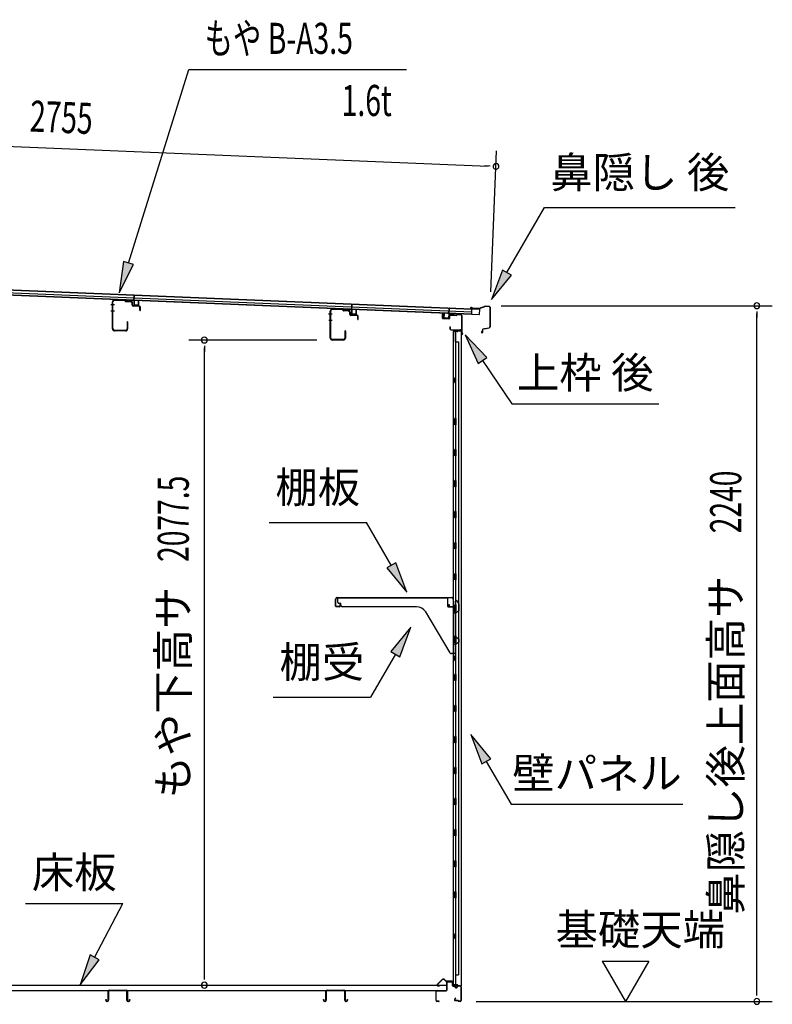
# Model space of a CAD drawing. Extents: x 542 to 20478, y 217 to 14052.
# Drawn here: x 13108 to 15530, y 4296 to 7467 of the extents above; entities that cross this region are included whole.
import ezdxf
from ezdxf.enums import TextEntityAlignment as Align

# ---------------------------------------------------------------- set-up
doc = ezdxf.new("R2010")
doc.units = 0
doc.header["$LTSCALE"] = 50
doc.header["$MEASUREMENT"] = 0
for name, color, linetype in [('HIKIDASHI', 6, 'CONTINUOUS'), ('SUNPOU', 4, 'CONTINUOUS'), ('もや', 2, 'CONTINUOUS'), ('上枠後', 3, 'CONTINUOUS'), ('下枠後', 2, 'CONTINUOUS'), ('壁', 2, 'CONTINUOUS'), ('屋根35', 3, 'CONTINUOUS'), ('屋根桟', 5, 'CONTINUOUS'), ('床押さえ', 1, 'CONTINUOUS'), ('床板', 7, 'CONTINUOUS'), ('床補強', 3, 'CONTINUOUS'), ('棚受', 3, 'CONTINUOUS'), ('棚板', 6, 'CONTINUOUS'), ('鼻隠し後', 3, 'CONTINUOUS')]:
    doc.layers.add(name, color=color, linetype=linetype)
doc.styles.add('00', font='ROMANS', dxfattribs={"width": 0.666667, "bigfont": 'BIGFONT'})
doc.styles.add('01', font='ROMANS', dxfattribs={"height": 3, "bigfont": 'BIGFONT'})

msp = doc.modelspace()

# ---------------------------------------------------------------- linework, layer by layer
at = {"layer": 'HIKIDASHI'}
for p, q in [((13458.2, 6683.3), (13653, 7306.9)), ((13653, 7306.9), (14352.8, 7306.9)), ((14676.2, 6652.5), (14797.4, 6862.4)), ((14797.4, 6862.4), (15410.7, 6862.4)), ((13442.3, 6688.2), (13428.4, 6587.8)), ((13428.4, 6587.8), (13474.2, 6678.3)), ((13474.2, 6678.3), (13442.3, 6688.2)), ((14661.8, 6660.8), (14626.2, 6565.9)), ((14690.7, 6644.2), (14661.8, 6660.8)), ((14626.2, 6565.9), (14690.7, 6644.2)), ((14611.6, 6378.9), (14541.9, 6452.5)), ((14541.9, 6452.5), (14584, 6360.2)), ((14584, 6360.2), (14611.6, 6378.9)), ((14597.8, 6369.6), (14691.7, 6230.4)), ((14691.7, 6230.4), (15165, 6230.4)), ((13910.8, 5848.4), (14224.1, 5848.4)), ((14304, 5710), (14224.1, 5848.4)), ((14318.4, 5718.3), (14289.6, 5701.7)), ((14354, 5623.4), (14318.4, 5718.3)), ((14289.6, 5701.7), (14354, 5623.4)), ((14367.2, 5510.7), (14302.8, 5432.4)), ((14331.7, 5415.8), (14367.2, 5510.7)), ((14317.2, 5424.1), (14237.3, 5285.7)), ((14302.8, 5432.4), (14331.7, 5415.8)), ((13924, 5285.7), (14237.3, 5285.7)), ((14624.2, 5087.1), (14559.8, 5165.4)), ((14559.8, 5165.4), (14595.4, 5070.4)), ((14595.4, 5070.4), (14624.2, 5087.1)), ((14609.8, 5078.8), (14689.7, 4940.4)), ((14689.7, 4940.4), (15243, 4940.4)), ((13126.9, 4621.5), (13440.2, 4621.5)), ((13349.2, 4447.6), (13440.2, 4621.5)), ((13334.5, 4455.3), (13302.9, 4359)), ((13302.9, 4359), (13364, 4439.9)), ((13364, 4439.9), (13334.5, 4455.3))]:
    msp.add_line(p, q, dxfattribs=at)
for points in [[(13442.3, 6688.2), (13474.2, 6678.3), (13428.4, 6587.8)], [(14661.8, 6660.8), (14690.7, 6644.2), (14626.2, 6565.9)], [(14611.6, 6378.9), (14584, 6360.2), (14541.9, 6452.5)], [(14289.6, 5701.7), (14318.4, 5718.3), (14354, 5623.4)], [(14331.7, 5415.8), (14302.8, 5432.4), (14367.2, 5510.7)], [(14624.2, 5087.1), (14595.4, 5070.4), (14559.8, 5165.4)], [(13334.5, 4455.3), (13364, 4439.9), (13302.9, 4359)]]:
    msp.add_solid(points, dxfattribs=at)
at = {"layer": 'SUNPOU'}
for p, q in [((11911.8, 7107.8), (14616.2, 6995.7)), ((14624.4, 6591), (14643.2, 7044.6)), ((14622.4, 6995.4), (14603.7, 6996.2)), ((14657.4, 6546), (15530.5, 6546)), ((15480.5, 6527.3), (15480.5, 6508.5)), ((15480.5, 4330.8), (15480.5, 6521)), ((14064.1, 6435.3), (13652.4, 6435.3)), ((13702.4, 6416.6), (13702.4, 6397.8)), ((13702.4, 4383), (13702.4, 6410.3)), ((14983.2, 4435.7), (15133.2, 4435.7)), ((14983.2, 4435.7), (15058.2, 4305.8)), ((15133.2, 4435.7), (15058.2, 4305.8)), ((13702.4, 4376.8), (13702.4, 4395.5)), ((15480.5, 4324.6), (15480.5, 4343.3)), ((14577.5, 4305.8), (15530.5, 4305.8))]:
    msp.add_line(p, q, dxfattribs=at)
for centre, radius, start, end in [((14641.1, 6994.6), 9.37, 357.6256, 177.6256), ((14641.1, 6994.6), 9.37, 177.6256, 357.6256), ((15480.5, 6546), 9.38, 90, 270), ((15480.5, 6546), 9.38, 270, 90), ((13702.4, 6435.3), 9.38, 90, 270), ((13702.4, 6435.3), 9.38, 270, 90), ((13702.4, 4358), 9.38, 90, 270), ((13702.4, 4358), 9.38, 270, 90), ((15480.5, 4305.8), 9.38, 90, 270), ((15480.5, 4305.8), 9.38, 270, 90)]:
    msp.add_arc(centre, radius, start, end, dxfattribs=at)
at = {"layer": 'もや'}
for p, q in [((13446, 6563.6), (13413.3, 6564.8)), ((13445.9, 6562), (13413.3, 6563.2)), ((13406.5, 6471.4), (13406.5, 6558.2)), ((13408.1, 6471.4), (13408.1, 6558.2)), ((13448.6, 6559.7), (13446.6, 6561.7)), ((13449.7, 6560.8), (13447.7, 6562.8)), ((13465.1, 6558.4), (13450.3, 6559)), ((13465.1, 6560), (13450.4, 6560.6)), ((13469.9, 6547.7), (13469.9, 6553.4)), ((13471.5, 6547.7), (13471.5, 6553.4)), ((13493, 6545), (13473.4, 6545.7)), ((13493, 6543.4), (13473.4, 6544.1)), ((13494.9, 6531.6), (13494.9, 6541.4)), ((13496.5, 6531.6), (13496.5, 6541.4)), ((14147, 6534.1), (14114.3, 6535.3)), ((14146.9, 6532.5), (14114.3, 6533.7)), ((14149.6, 6530.2), (14147.6, 6532.2)), ((14150.7, 6531.3), (14148.7, 6533.3)), ((14107.5, 6441.9), (14107.5, 6528.7)), ((14109.1, 6441.9), (14109.1, 6528.7)), ((14166.1, 6528.9), (14151.3, 6529.5)), ((14166.1, 6530.5), (14151.4, 6531.1)), ((14170.9, 6518.2), (14170.9, 6523.9)), ((14172.5, 6518.2), (14172.5, 6523.9)), ((14194, 6515.5), (14174.4, 6516.2)), ((14194, 6513.9), (14174.4, 6514.6)), ((14195.9, 6502.1), (14195.9, 6511.9)), ((14197.5, 6502.1), (14197.5, 6511.9)), ((13453.9, 6494), (13453.9, 6471.4)), ((13455.5, 6494), (13455.5, 6471.4)), ((13448.9, 6466.4), (13413.1, 6466.4)), ((13448.9, 6464.8), (13413.1, 6464.8)), ((14149.9, 6436.9), (14114.1, 6436.9)), ((14154.9, 6464.5), (14154.9, 6441.9)), ((14156.5, 6464.5), (14156.5, 6441.9)), ((14149.9, 6435.3), (14114.1, 6435.3))]:
    msp.add_line(p, q, dxfattribs=at)
at = {"layer": 'もや', "color": 6}
for p, q in [((13412.8, 6548.3), (13401.5, 6548.3)), ((13412.9, 6528.3), (13401.6, 6528.3)), ((14113.8, 6518.8), (14102.5, 6518.8)), ((14113.9, 6498.8), (14102.6, 6498.8))]:
    msp.add_line(p, q, dxfattribs=at)
at = {"layer": 'もや'}
for centre, radius, start, end in [((13413.1, 6558.2), 6.6, 87.9, 180), ((13413.1, 6558.2), 5, 87.9, 180), ((13445.9, 6561), 2.6, 45, 87.9), ((13445.9, 6561), 1, 45, 87.9), ((13450.4, 6561.6), 2.6, 225, 267.9), ((13450.4, 6561.6), 1, 225, 267.9), ((13464.9, 6553.4), 6.6, 0, 87.9), ((13464.9, 6553.4), 5, 0, 87.9), ((13473.5, 6547.7), 3.6, 180, 267.9), ((13473.5, 6547.7), 2, 180, 267.9), ((13492.9, 6541.4), 3.6, 0, 87.9), ((13492.9, 6541.4), 2, 0, 87.9), ((13495.7, 6531.6), 0.8, 180, 0), ((14114.1, 6528.7), 6.6, 87.9, 180), ((14114.1, 6528.7), 5, 87.9, 180), ((14146.9, 6531.5), 1, 45, 87.9), ((14146.9, 6531.5), 2.6, 45, 87.9), ((14151.4, 6532.1), 2.6, 225, 267.9), ((14151.4, 6532.1), 1, 225, 267.9), ((14165.9, 6523.9), 6.6, 0, 87.9), ((14165.9, 6523.9), 5, 0, 87.9), ((14174.5, 6518.2), 3.6, 180, 267.9), ((14174.5, 6518.2), 2, 180, 267.9), ((14193.9, 6511.9), 3.6, 0, 87.9), ((14193.9, 6511.9), 2, 0, 87.9), ((14196.7, 6502.1), 0.8, 180, 0), ((13413.1, 6471.4), 6.6, 180, 270), ((13413.1, 6471.4), 5, 180, 270), ((13448.9, 6471.4), 6.6, 270, 0), ((13448.9, 6471.4), 5, 270, 0), ((13454.7, 6494), 0.8, 0, 180), ((14114.1, 6441.9), 6.6, 180, 270), ((14114.1, 6441.9), 5, 180, 270), ((14149.9, 6441.9), 6.6, 270, 0), ((14149.9, 6441.9), 5, 270, 0), ((14155.7, 6464.5), 0.8, 0, 180)]:
    msp.add_arc(centre, radius, start, end, dxfattribs=at)
at = {"layer": '上枠後'}
for p, q in [((14468.7, 6506.2), (14468.7, 6519.1)), ((14469.5, 6506.2), (14469.5, 6519.1)), ((14470.4, 6505.2), (14489.6, 6504)), ((14470.4, 6504.4), (14489.6, 6503.2)), ((14490.7, 6513), (14490.7, 6505)), ((14491.5, 6513), (14491.5, 6505)), ((14494.7, 6516.8), (14513.2, 6515.7)), ((14494.7, 6516), (14513.2, 6514.9)), ((14514, 6516), (14516.1, 6518.1)), ((14514.6, 6515.4), (14516.7, 6517.5)), ((14517.5, 6518.6), (14527.1, 6518)), ((14517.5, 6517.8), (14527.1, 6517.2)), ((14529.9, 6514.2), (14529.9, 6460.8)), ((14530.7, 6514.2), (14530.7, 6461.2)), ((14492.6, 6477.4), (14492.6, 6471.6)), ((14493.4, 6477.4), (14493.4, 6471.6)), ((14496.4, 6468.6), (14527.1, 6468.6)), ((14496.4, 6467.8), (14527.1, 6467.8)), ((14529.1, 6465.8), (14529.1, 6454.8)), ((14529.9, 6467.8), (14529.9, 6454.8)), ((14530, 6460.5), (14532.2, 6455.3)), ((14530.9, 6460.4), (14532.9, 6455.6))]:
    msp.add_line(p, q, dxfattribs=at)
for centre, radius, start, end in [((14469.1, 6519.1), 0.4, 90, 180), ((14470.5, 6506.2), 1.8, 180, 266.4862), ((14469.1, 6519.1), 0.4, 0, 90), ((14470.5, 6506.2), 1, 180, 266.4862), ((14489.7, 6505), 1, 266.4862, 0), ((14489.7, 6505), 1.8, 266.4862, 0), ((14494.5, 6513), 3.8, 86.4848, 180), ((14494.5, 6513), 3, 86.4848, 180), ((14513.3, 6516.7), 1, 266.4848, 315), ((14513.3, 6516.7), 1.8, 266.4848, 315), ((14517.4, 6516.8), 1.8, 86.4848, 135), ((14517.4, 6516.8), 1, 86.4848, 135), ((14526.9, 6514.2), 3.8, 0, 86.4848), ((14526.9, 6514.2), 3, 0, 86.4848), ((14493, 6477.4), 0.4, 90, 180), ((14496.4, 6471.6), 3.8, 180, 270), ((14493, 6477.4), 0.4, 0, 90), ((14496.4, 6471.6), 3, 180, 270), ((14527.1, 6465.8), 2.8, 0, 90), ((14527.1, 6465.8), 2, 0, 90), ((14531.1, 6454.8), 2, 180, 23.597), ((14532.7, 6461.2), 2.8, 180, 203.24), ((14531.1, 6454.8), 1.2, 180, 22.7792), ((14532.7, 6461.2), 2, 180, 203.24)]:
    msp.add_arc(centre, radius, start, end, dxfattribs=at)
at = {"layer": '下枠後'}
for p, q in [((14483.1, 4342.8), (14483.1, 4366.8)), ((14484.1, 4342.8), (14484.1, 4366.8)), ((14486.1, 4369.8), (14498.6, 4369.8)), ((14486.1, 4368.8), (14498.6, 4368.8)), ((14500.6, 4366.8), (14500.6, 4357.8)), ((14501.6, 4366.8), (14501.6, 4357.8)), ((14503.6, 4355.8), (14507.1, 4355.8)), ((14503.6, 4354.8), (14507.1, 4354.8)), ((14512.1, 4350.8), (14514.1, 4350.8)), ((14512.1, 4349.8), (14514.1, 4349.8)), ((14526.1, 4355.8), (14519.1, 4355.8)), ((14526.1, 4354.8), (14519.1, 4354.8)), ((14528.1, 4352.8), (14528.1, 4308.8)), ((14529.1, 4352.8), (14529.1, 4308.8)), ((14448.1, 4308.8), (14448.1, 4337.8)), ((14449.1, 4308.8), (14449.1, 4337.8)), ((14451.3, 4340.8), (14481.1, 4340.8)), ((14451.3, 4339.8), (14480.3, 4339.8)), ((14480.3, 4339.8), (14481.1, 4339.8)), ((14509.7, 4316.2), (14507.5, 4312.3)), ((14510.6, 4315.7), (14508.4, 4311.8)), ((14457.6, 4306.8), (14451.1, 4306.8)), ((14457.6, 4305.8), (14451.1, 4305.8)), ((14518.5, 4308.8), (14510.1, 4308.8)), ((14518.5, 4308.8), (14510.1, 4308.8)), ((14518.5, 4307.8), (14510.1, 4307.8)), ((14518.5, 4307.8), (14510.1, 4307.8)), ((14519.5, 4306.9), (14519.4, 4307.3)), ((14520.4, 4307.4), (14520.3, 4307.7)), ((14526.1, 4306.8), (14521.3, 4306.8)), ((14526.1, 4305.8), (14521.3, 4305.8)), ((14526.1, 4305.8), (14521.6, 4305.8))]:
    msp.add_line(p, q, dxfattribs=at)
for centre, radius, start, end in [((14486.1, 4366.8), 3, 90, 180), ((14486.1, 4366.8), 2, 90, 180), ((14498.6, 4366.8), 3, 0, 90), ((14498.6, 4366.8), 2, 0, 90), ((14503.6, 4357.8), 3, 180, 270), ((14503.6, 4357.8), 2, 180, 270), ((14507.1, 4352.8), 3, 0, 90), ((14507.1, 4352.8), 2, 0, 90), ((14512.1, 4352.8), 3, 180, 270), ((14512.1, 4352.8), 2, 180, 270), ((14514.1, 4352.8), 2, 270, 0), ((14514.1, 4352.8), 3, 270, 0), ((14519.1, 4352.8), 3, 90, 180), ((14519.1, 4352.8), 2, 90, 180), ((14526.1, 4352.8), 3, 0, 90), ((14526.1, 4352.8), 2, 0, 90), ((14451.3, 4337.6), 3.2, 90, 180), ((14451.3, 4337.6), 2.2, 89.9984, 180), ((14481.1, 4342.8), 3, 270, 0), ((14481.1, 4342.8), 2, 270, 0), ((14510.1, 4310.8), 3, 150, 270), ((14510.2, 4316), 0.5, 60, 150), ((14510.2, 4316), 0.5, 330, 60), ((14451.1, 4308.8), 3, 180, 270), ((14451.1, 4308.8), 2, 180, 270), ((14457.6, 4306.3), 0.5, 0, 90), ((14457.6, 4306.3), 0.5, 270, 0), ((14510.1, 4310.8), 2, 150, 270), ((14518.5, 4306.8), 2, 26.5651, 90), ((14518.5, 4306.8), 1, 26.5651, 90), ((14521.3, 4307.8), 2, 206.5651, 270), ((14521.3, 4307.8), 1, 206.5651, 270), ((14526.1, 4308.8), 3, 270, 0), ((14526.1, 4308.8), 2, 270, 0)]:
    msp.add_arc(centre, radius, start, end, dxfattribs=at)
at = {"layer": '壁'}
for p, q in [((14503.7, 6462.8), (14503.7, 4358.8)), ((14517.7, 6462.8), (14503.7, 6462.8)), ((14504.2, 6465.8), (14527.2, 6465.8)), ((14504.2, 6465.3), (14528.7, 6465.3)), ((14504.2, 6464.8), (14509.7, 6464.8)), ((14509.7, 6464.8), (14509.7, 6465.3)), ((14510.7, 6462.8), (14510.7, 6183.3)), ((14511.2, 6429.8), (14511.2, 6462.8)), ((14518.7, 6463.8), (14518.7, 6464.3)), ((14528.7, 6465.3), (14528.7, 4356.3)), ((14510.7, 6429.8), (14520.7, 6429.8)), ((14520.7, 6429.8), (14520.7, 4391.8)), ((14503.7, 6313.3), (14506.7, 6313.3)), ((14504.2, 6313.3), (14504.2, 6298.3)), ((14506.7, 6313.3), (14506.7, 6298.3)), ((14503.7, 6298.3), (14506.7, 6298.3)), ((14508.7, 6162.8), (14508.7, 6182.8)), ((14512.7, 6182.8), (14508.7, 6182.8)), ((14512.7, 6162.8), (14512.7, 6182.8)), ((14512.7, 6162.8), (14508.7, 6162.8)), ((14510.7, 6162.3), (14510.7, 6082.8)), ((14512.7, 6082.8), (14508.7, 6082.8)), ((14508.7, 6062.8), (14508.7, 6082.8)), ((14512.7, 6062.8), (14508.7, 6062.8)), ((14510.7, 6062.8), (14510.7, 5983.3)), ((14512.7, 6062.8), (14512.7, 6082.8)), ((14512.7, 5982.8), (14508.7, 5982.8)), ((14508.7, 5962.8), (14508.7, 5982.8)), ((14512.7, 5962.8), (14508.7, 5962.8)), ((14510.7, 5962.3), (14510.7, 5883.3)), ((14512.7, 5962.8), (14512.7, 5982.8)), ((14508.7, 5862.8), (14508.7, 5882.8)), ((14512.7, 5882.8), (14508.7, 5882.8)), ((14512.7, 5862.8), (14512.7, 5882.8)), ((14512.7, 5862.8), (14508.7, 5862.8)), ((14510.7, 5862.3), (14510.7, 5783.3)), ((14508.7, 5762.8), (14508.7, 5782.8)), ((14512.7, 5782.8), (14508.7, 5782.8)), ((14512.7, 5762.8), (14512.7, 5782.8)), ((14512.7, 5762.8), (14508.7, 5762.8)), ((14510.7, 5762.3), (14510.7, 5683.3)), ((14508.7, 5662.8), (14508.7, 5682.8)), ((14512.7, 5682.8), (14508.7, 5682.8)), ((14512.7, 5662.8), (14512.7, 5682.8)), ((14512.7, 5662.8), (14508.7, 5662.8)), ((14510.7, 5662.3), (14510.7, 5582.8)), ((14512.7, 5582.8), (14508.7, 5582.8)), ((14508.7, 5562.8), (14508.7, 5582.8)), ((14512.7, 5562.8), (14512.7, 5582.8)), ((14512.7, 5562.8), (14508.7, 5562.8)), ((14510.7, 5562.8), (14510.7, 5482.8)), ((14508.7, 5462.8), (14508.7, 5482.8)), ((14512.7, 5482.8), (14508.7, 5482.8)), ((14512.7, 5462.8), (14508.7, 5462.8)), ((14510.7, 5462.8), (14510.7, 5358.8)), ((14512.7, 5462.8), (14512.7, 5482.8)), ((14503.7, 5418.3), (14506.7, 5418.3)), ((14503.7, 5403.3), (14506.7, 5403.3)), ((14504.2, 5418.3), (14504.2, 5403.3)), ((14506.7, 5418.3), (14506.7, 5403.3)), ((14508.7, 5338.8), (14508.7, 5358.8)), ((14512.7, 5358.8), (14508.7, 5358.8)), ((14512.7, 5338.8), (14512.7, 5358.8)), ((14512.7, 5338.8), (14508.7, 5338.8)), ((14510.7, 5338.8), (14510.7, 5258.8)), ((14508.7, 5238.8), (14508.7, 5258.8)), ((14512.7, 5258.8), (14508.7, 5258.8)), ((14512.7, 5238.8), (14508.7, 5238.8)), ((14510.7, 5238.8), (14510.7, 5159.3)), ((14512.7, 5238.8), (14512.7, 5258.8)), ((14508.7, 5138.8), (14508.7, 5158.8)), ((14512.7, 5158.8), (14508.7, 5158.8)), ((14512.7, 5138.8), (14508.7, 5138.8)), ((14510.7, 5138.3), (14510.7, 5059.3)), ((14512.7, 5138.8), (14512.7, 5158.8)), ((14508.7, 5038.8), (14508.7, 5058.8)), ((14512.7, 5058.8), (14508.7, 5058.8)), ((14512.7, 5038.8), (14512.7, 5058.8)), ((14512.7, 5038.8), (14508.7, 5038.8)), ((14510.7, 5038.3), (14510.7, 4959.3)), ((14508.7, 4938.8), (14508.7, 4958.8)), ((14512.7, 4958.8), (14508.7, 4958.8)), ((14512.7, 4938.8), (14512.7, 4958.8)), ((14512.7, 4938.8), (14508.7, 4938.8)), ((14510.7, 4938.3), (14510.7, 4859.3)), ((14508.7, 4838.8), (14508.7, 4858.8)), ((14512.7, 4858.8), (14508.7, 4858.8)), ((14512.7, 4838.8), (14512.7, 4858.8)), ((14512.7, 4838.8), (14508.7, 4838.8)), ((14510.7, 4838.3), (14510.7, 4758.8)), ((14512.7, 4758.8), (14508.7, 4758.8)), ((14508.7, 4738.8), (14508.7, 4758.8)), ((14512.7, 4738.8), (14512.7, 4758.8)), ((14512.7, 4738.8), (14508.7, 4738.8)), ((14510.7, 4738.8), (14510.7, 4659.3)), ((14508.7, 4638.8), (14508.7, 4658.8)), ((14512.7, 4658.8), (14508.7, 4658.8)), ((14512.7, 4638.8), (14508.7, 4638.8)), ((14510.7, 4638.3), (14510.7, 4358.8)), ((14512.7, 4638.8), (14512.7, 4658.8)), ((14503.7, 4523.3), (14506.7, 4523.3)), ((14503.7, 4508.3), (14506.7, 4508.3)), ((14504.2, 4523.3), (14504.2, 4508.3)), ((14506.7, 4523.3), (14506.7, 4508.3)), ((14510.7, 4391.8), (14520.7, 4391.8)), ((14511.2, 4391.8), (14511.2, 4358.8)), ((14517.7, 4358.8), (14503.7, 4358.8)), ((14504.2, 4356.8), (14509.7, 4356.8)), ((14504.2, 4356.3), (14528.7, 4356.3)), ((14504.2, 4355.8), (14527.2, 4355.8)), ((14509.7, 4356.8), (14509.7, 4356.3)), ((14518.7, 4357.8), (14518.7, 4357.3))]:
    msp.add_line(p, q, dxfattribs=at)
for centre, radius, start, end in [((14504.2, 6465.3), 0.5, 90, 270), ((14517.7, 6463.8), 1, 270, 0), ((14519.7, 6464.3), 1, 90, 180), ((14527.2, 6464.3), 1.5, 41.8103, 90), ((14516.7, 6305.8), 4.5, 332.7682, 27.2318), ((14516.7, 5410.8), 4.5, 332.7682, 27.2318), ((14516.7, 4515.8), 4.5, 332.7682, 27.2318), ((14504.2, 4356.3), 0.5, 90, 270), ((14517.7, 4357.8), 1, 0, 90), ((14519.7, 4357.3), 1, 180, 270), ((14527.2, 4357.3), 1.5, 270, 318.1897)]:
    msp.add_arc(centre, radius, start, end, dxfattribs=at)
at = {"layer": '屋根35'}
for p, q in [((11893, 6629.1), (14588.2, 6517.3)), ((11893.1, 6630.6), (14563.3, 6519.8)), ((11893.4, 6637), (14563.6, 6526.3)), ((11893.7, 6645.5), (14563.9, 6534.8)), ((11893.8, 6647), (14589, 6535.3)), ((14563.3, 6519.8), (14563.9, 6534.8)), ((14563.3, 6519.8), (14563.9, 6534.8)), ((14588.2, 6517.3), (14589, 6535.3)), ((14588.2, 6517.3), (14589, 6535.3))]:
    msp.add_line(p, q, dxfattribs=at)
at = {"layer": '屋根桟', "color": 2}
for p, q in [((13455.7, 6564.3), (13474.7, 6563.5)), ((13455.7, 6563.3), (13455.7, 6564.3)), ((13455.7, 6563.3), (13474.6, 6562.5)), ((13458.6, 6563.2), (13460.3, 6562)), ((13459.2, 6564), (13460.9, 6562.8)), ((13471.1, 6563.5), (13469.3, 6562.5)), ((13475.7, 6563.2), (13476.4, 6579.9)), ((13476.4, 6579.9), (13477.4, 6579.9)), ((13476.6, 6561.4), (13477.4, 6579.9)), ((13463, 6561), (13467, 6560.9)), ((13463.1, 6562), (13467, 6561.9)), ((13471.6, 6562.7), (13469.8, 6561.6)), ((13475.6, 6561.4), (13475.1, 6548.4)), ((13476.6, 6561.4), (13476.1, 6548.4)), ((13477, 6547.4), (13489, 6546.9)), ((13477, 6546.4), (13489, 6545.9)), ((13479.3, 6547.3), (13479.4, 6549.1)), ((13479.4, 6549.1), (13486.8, 6548.8)), ((13480.5, 6547.2), (13480.6, 6549)), ((13485.5, 6547), (13485.6, 6548.8)), ((13486.7, 6547), (13486.8, 6548.8)), ((13490, 6547.8), (13490.6, 6560.8)), ((13490.6, 6560.8), (13491.6, 6560.8)), ((13491, 6547.8), (13491.6, 6560.8)), ((14156.6, 6535.2), (14175.6, 6534.4)), ((14156.6, 6534.2), (14156.6, 6535.2)), ((14156.6, 6534.2), (14175.5, 6533.4)), ((14159.5, 6534.2), (14161.2, 6532.9)), ((14160.1, 6535), (14161.8, 6533.7)), ((14163.9, 6532), (14167.9, 6531.8)), ((14164, 6533), (14167.9, 6532.8)), ((14172, 6534.5), (14170.2, 6533.4)), ((14172.5, 6533.6), (14170.7, 6532.5)), ((14176.5, 6532.4), (14176, 6519.4)), ((14176.6, 6534.1), (14177.3, 6550.9)), ((14177.5, 6532.3), (14177, 6519.3)), ((14177.3, 6550.9), (14178.3, 6550.8)), ((14177.5, 6532.3), (14178.3, 6550.8)), ((14190.9, 6518.8), (14191.5, 6531.8)), ((14191.5, 6531.8), (14192.5, 6531.7)), ((14191.9, 6518.7), (14192.5, 6531.7)), ((14489.2, 6519.4), (14490, 6537.9)), ((14491, 6537.8), (14490, 6537.9)), ((14490.3, 6521.1), (14491, 6537.8)), ((14177.9, 6518.3), (14189.9, 6517.8)), ((14177.9, 6517.3), (14189.9, 6516.8)), ((14180.2, 6518.2), (14180.3, 6520)), ((14180.3, 6520), (14187.7, 6519.7)), ((14181.4, 6518.2), (14181.5, 6520)), ((14186.4, 6518), (14186.5, 6519.7)), ((14187.6, 6517.9), (14187.7, 6519.7)), ((14473.7, 6507), (14474.2, 6520)), ((14475.2, 6520), (14474.2, 6520)), ((14474.7, 6507), (14475.2, 6520)), ((14487.6, 6504.5), (14475.6, 6505)), ((14487.7, 6505.5), (14475.7, 6506)), ((14478, 6505.9), (14478, 6507.7)), ((14478, 6507.7), (14485.4, 6507.4)), ((14479.2, 6505.9), (14479.2, 6507.7)), ((14484.2, 6505.7), (14484.2, 6507.5)), ((14485.4, 6505.6), (14485.4, 6507.4)), ((14489.2, 6519.4), (14488.7, 6506.4)), ((14490.2, 6519.4), (14489.7, 6506.4)), ((14510.3, 6520.5), (14491.3, 6521.3)), ((14510.3, 6519.5), (14491.3, 6520.3)), ((14494.3, 6520.3), (14496, 6519.1)), ((14494.9, 6521.1), (14496.6, 6519.9)), ((14502.8, 6518.9), (14498.8, 6519.1)), ((14502.7, 6517.9), (14498.8, 6518.1)), ((14506.8, 6520.6), (14505, 6519.5)), ((14507.3, 6519.7), (14505.5, 6518.7)), ((14510.3, 6519.5), (14510.3, 6520.5))]:
    msp.add_line(p, q, dxfattribs=at)
for centre, radius, start, end in [((13474.6, 6561.5), 2, 357.6256, 87.6256), ((13463.2, 6566), 5, 233.9356, 267.6256), ((13463.2, 6566), 4, 233.9356, 267.6256), ((13467.2, 6565.9), 4, 267.6256, 301.3157), ((13467.2, 6565.9), 5, 267.6256, 301.3157), ((13474.6, 6561.5), 1, 357.6256, 87.6256), ((13477.1, 6548.4), 2, 177.6256, 267.6256), ((13477.1, 6548.4), 1, 177.6256, 267.6256), ((13479.5, 6547.3), 1, 267.6256, 357.6256), ((13486.5, 6547), 1, 177.6256, 267.6256), ((13489, 6547.9), 2, 267.6256, 357.6256), ((13489, 6547.9), 1, 267.6256, 357.6256), ((14164.1, 6537), 5, 233.9356, 267.6256), ((14164.1, 6537), 4, 233.9356, 267.6256), ((14168.1, 6536.8), 4, 267.6256, 301.3157), ((14168.1, 6536.8), 5, 267.6256, 301.3157), ((14175.5, 6532.4), 1, 357.6256, 87.6256), ((14175.5, 6532.4), 2, 357.6256, 87.6256), ((14178, 6519.3), 2, 177.6256, 267.6256), ((14178, 6519.3), 1, 177.6256, 267.6256), ((14180.4, 6518.2), 1, 267.6256, 357.6256), ((14187.4, 6517.9), 1, 177.6256, 267.6256), ((14189.9, 6518.8), 1, 267.6256, 357.6256), ((14189.9, 6518.8), 2, 267.6256, 357.6256), ((14475.7, 6507), 2, 177.6256, 267.6256), ((14475.7, 6507), 1, 177.6256, 267.6256), ((14478.2, 6505.9), 1, 267.6256, 357.6256), ((14485.2, 6505.6), 1, 177.6256, 267.6256), ((14487.7, 6506.5), 2, 267.6256, 357.6256), ((14487.7, 6506.5), 1, 267.6256, 357.6256), ((14491.2, 6519.3), 2, 87.6256, 177.6256), ((14491.2, 6519.3), 1, 87.6256, 177.6256), ((14499, 6523.1), 5, 233.9356, 267.6256), ((14499, 6523.1), 4, 233.9356, 267.6256), ((14502.9, 6522.9), 5, 267.6256, 301.3157), ((14502.9, 6522.9), 4, 267.6256, 301.3157)]:
    msp.add_arc(centre, radius, start, end, dxfattribs=at)
at = {"layer": '床押さえ'}
for p, q in [((14467.6, 4375.9), (14452.1, 4360.4)), ((14480.5, 4371.2), (14475.8, 4375.9)), ((14468.2, 4375.3), (14452.6, 4359.8)), ((14454.1, 4356.4), (14459.3, 4356.4)), ((14454.1, 4355.6), (14459.3, 4355.6)), ((14459.3, 4356.4), (14459.3, 4355.6)), ((14479.9, 4370.6), (14475.2, 4375.3)), ((14500.3, 4370.6), (14481.9, 4370.6)), ((14500.3, 4369.8), (14481.9, 4369.8)), ((14502.3, 4364.6), (14502.3, 4367.8)), ((14502.5, 4364.6), (14502.3, 4364.6)), ((14503.1, 4364.6), (14502.3, 4364.6)), ((14503.1, 4364.6), (14503.1, 4367.8))]:
    msp.add_line(p, q, dxfattribs=at)
for centre, radius, start, end in [((14471.7, 4371.8), 5.8, 45, 135), ((14471.7, 4371.8), 5, 45, 135), ((14454.1, 4358.4), 2.8, 135, 270), ((14454.1, 4358.4), 2, 135, 270), ((14481.9, 4372.6), 2.8, 225, 270), ((14481.9, 4372.6), 2, 225, 270), ((14500.3, 4367.8), 2.8, 0, 90), ((14500.3, 4367.8), 2, 0, 90)]:
    msp.add_arc(centre, radius, start, end, dxfattribs=at)
at = {"layer": '床板'}
for p, q in [((12096.3, 4358), (14481.8, 4358)), ((14481.8, 4359), (14481.8, 4342)), ((12096.3, 4341), (14481.8, 4341))]:
    msp.add_line(p, q, dxfattribs=at)
at = {"layer": '床補強'}
for p, q in [((13392.6, 4309.5), (13392.6, 4338.3)), ((13393.8, 4327), (13392.6, 4327)), ((13393.8, 4338.3), (13393.8, 4309.5)), ((13396.3, 4342), (13450.9, 4342)), ((13450.9, 4340.8), (13396.3, 4340.8)), ((13453.4, 4309.5), (13453.4, 4338.3)), ((13454.6, 4327), (13453.4, 4327)), ((13454.6, 4338.3), (13454.6, 4309.5)), ((14093.6, 4309.5), (14093.6, 4338.3)), ((14094.8, 4327), (14093.6, 4327)), ((14094.8, 4338.3), (14094.8, 4309.5)), ((14097.3, 4342), (14151.9, 4342)), ((14151.9, 4340.8), (14097.3, 4340.8)), ((14154.4, 4309.5), (14154.4, 4338.3)), ((14155.6, 4327), (14154.4, 4327)), ((14155.6, 4338.3), (14155.6, 4309.5)), ((13384.8, 4309.5), (13384.8, 4311.8)), ((13384.8, 4311.8), (13386, 4311.8)), ((13386, 4311.8), (13386, 4309.5)), ((13388.5, 4307), (13390.1, 4307)), ((13390.1, 4305.8), (13388.5, 4305.8)), ((13457.1, 4307), (13458.7, 4307)), ((13458.7, 4305.8), (13457.1, 4305.8)), ((13461.2, 4309.5), (13461.2, 4311.8)), ((13461.2, 4311.8), (13462.4, 4311.8)), ((13462.4, 4311.8), (13462.4, 4309.5)), ((14085.8, 4309.5), (14085.8, 4311.8)), ((14085.8, 4311.8), (14087, 4311.8)), ((14087, 4311.8), (14087, 4309.5)), ((14089.5, 4307), (14091.1, 4307)), ((14091.1, 4305.8), (14089.5, 4305.8)), ((14158.1, 4307), (14159.7, 4307)), ((14159.7, 4305.8), (14158.1, 4305.8)), ((14162.2, 4309.5), (14162.2, 4311.8)), ((14162.2, 4311.8), (14163.4, 4311.8)), ((14163.4, 4311.8), (14163.4, 4309.5))]:
    msp.add_line(p, q, dxfattribs=at)
for centre, radius, start, end in [((13396.3, 4338.3), 3.7, 90, 180), ((13396.3, 4338.3), 2.5, 90, 180), ((13450.9, 4338.3), 3.7, 0, 90), ((13450.9, 4338.3), 2.5, 0, 90), ((14097.3, 4338.3), 3.7, 90, 180), ((14097.3, 4338.3), 2.5, 90, 180), ((14151.9, 4338.3), 3.7, 0, 90), ((14151.9, 4338.3), 2.5, 0, 90), ((13388.5, 4309.5), 3.7, 180, 270), ((13388.5, 4309.5), 2.5, 180, 270), ((13390.1, 4309.5), 2.5, 270, 0), ((13390.1, 4309.5), 3.7, 270, 0), ((13457.1, 4309.5), 3.7, 180, 270), ((13457.1, 4309.5), 2.5, 180, 270), ((13458.7, 4309.5), 2.5, 270, 0), ((13458.7, 4309.5), 3.7, 270, 0), ((14089.5, 4309.5), 3.7, 180, 270), ((14089.5, 4309.5), 2.5, 180, 270), ((14091.1, 4309.5), 2.5, 270, 0), ((14091.1, 4309.5), 3.7, 270, 0), ((14158.1, 4309.5), 3.7, 180, 270), ((14158.1, 4309.5), 2.5, 180, 270), ((14159.7, 4309.5), 2.5, 270, 0), ((14159.7, 4309.5), 3.7, 270, 0)]:
    msp.add_arc(centre, radius, start, end, dxfattribs=at)
at = {"layer": '棚受'}
for p, q in [((14131.7, 5591.8), (14131.7, 5605.8)), ((14131.7, 5605.8), (14484.7, 5605.8)), ((14141.7, 5586.8), (14136.7, 5586.8)), ((14141.7, 5581.8), (14141.7, 5586.8)), ((14484.7, 5605.8), (14484.7, 5578.8)), ((14511.2, 5578.8), (14511.2, 5594.8)), ((14514.8, 5595.9), (14520.8, 5587.3)), ((14521.2, 5586.2), (14521.2, 5563.9)), ((14384.8, 5576.8), (14146.7, 5576.8)), ((14493.2, 5428.2), (14414.9, 5559.7)), ((14486.7, 5576.8), (14509.2, 5576.8)), ((14509.2, 5562.4), (14506.5, 5560.4)), ((14506.5, 5560.4), (14509.2, 5562.4)), ((14508.9, 5555.4), (14506.5, 5557.2)), ((14506.5, 5557.2), (14508.9, 5555.4)), ((14509.7, 5553.8), (14509.7, 5476.8)), ((14511.2, 5562.8), (14510.4, 5562.8)), ((14510.4, 5562.8), (14511.2, 5562.8)), ((14511.2, 5562.8), (14510.4, 5562.8)), ((14511.2, 5560.3), (14511.2, 5562.8)), ((14520.2, 5562.2), (14514.2, 5558.6)), ((14509.2, 5462.4), (14506.5, 5460.4)), ((14506.5, 5457.2), (14508.9, 5455.4)), ((14509.7, 5476.8), (14516.2, 5476.8)), ((14509.7, 5453.8), (14509.7, 5427.8)), ((14511.2, 5462.8), (14510.4, 5462.8)), ((14512.2, 5460.8), (14511.2, 5462.8)), ((14512.2, 5459.8), (14512.2, 5460.8)), ((14520.3, 5461.2), (14515.3, 5458.1)), ((14521.2, 5471.8), (14521.2, 5462.9)), ((14507.7, 5425.8), (14497.5, 5425.8)), ((14511.2, 4738.8), (14510.4, 4738.8)), ((14510.4, 4738.8), (14511.2, 4738.8)), ((14511.2, 4738.8), (14510.4, 4738.8)), ((14511.2, 4638.8), (14510.4, 4638.8))]:
    msp.add_line(p, q, dxfattribs=at)
for centre, radius, start, end in [((14136.7, 5591.8), 5, 180, 270), ((14146.7, 5581.8), 5, 180, 270), ((14513.2, 5594.8), 2, 34.8179, 180), ((14519.2, 5586.2), 2, 360, 34.8179), ((14384.8, 5541.8), 35, 30.7961, 90), ((14486.7, 5578.8), 2, 180, 270), ((14507.7, 5558.8), 2, 126.8699, 233.1301), ((14507.7, 5558.8), 2, 126.8699, 233.1301), ((14507.7, 5553.8), 2, 360, 53.1301), ((14507.7, 5553.8), 2, 360, 53.1301), ((14509.2, 5578.8), 2, 270, 0), ((14510.4, 5560.8), 2, 90, 126.8699), ((14510.4, 5560.8), 2, 90, 126.8699), ((14513.2, 5560.3), 2, 180, 301.1591), ((14519.2, 5563.9), 2, 301.1591, 360), ((14507.7, 5458.8), 2, 126.8699, 233.1301), ((14507.7, 5453.8), 2, 360, 53.1301), ((14510.4, 5460.8), 2, 90, 126.8699), ((14514.2, 5459.8), 2, 180, 301.8908), ((14516.2, 5471.8), 5, 0, 90), ((14519.2, 5462.9), 2, 301.8908, 0), ((14497.5, 5430.8), 5, 210.7961, 270), ((14507.7, 5427.8), 2, 270, 0)]:
    msp.add_arc(centre, radius, start, end, dxfattribs=at)
at = {"layer": '棚板'}
for p, q in [((14124.7, 5578.8), (14124.7, 5601.2)), ((14125.3, 5578.8), (14125.3, 5601.2)), ((14130.3, 5606.8), (14499.1, 5606.8)), ((14130.3, 5606.2), (14499.1, 5606.2)), ((14139.7, 5583.8), (14139.1, 5583.8)), ((14139.1, 5583.8), (14139.1, 5578.8)), ((14139.7, 5578.8), (14139.7, 5583.8)), ((14489.7, 5578.8), (14489.7, 5583.8)), ((14489.7, 5583.8), (14490.3, 5583.8)), ((14490.3, 5583.8), (14490.3, 5578.8)), ((14504.1, 5578.8), (14504.1, 5601.2)), ((14504.7, 5578.8), (14504.7, 5601.2)), ((14137.7, 5577.4), (14126.7, 5577.4)), ((14137.7, 5576.8), (14126.7, 5576.8)), ((14491.7, 5577.4), (14502.7, 5577.4)), ((14491.7, 5576.8), (14502.7, 5576.8))]:
    msp.add_line(p, q, dxfattribs=at)
for centre, radius, start, end in [((14130.3, 5601.2), 5.6, 90, 180), ((14130.3, 5601.2), 5, 90, 180), ((14499.1, 5601.2), 5.6, 0, 90), ((14499.1, 5601.2), 5, 0, 90), ((14126.7, 5578.8), 2, 180, 270), ((14126.7, 5578.8), 1.4, 180, 270), ((14137.7, 5578.8), 1.4, 270, 0), ((14137.7, 5578.8), 2, 270, 0), ((14491.7, 5578.8), 2, 180, 270), ((14491.7, 5578.8), 1.4, 180, 270), ((14502.7, 5578.8), 2, 270, 0), ((14502.7, 5578.8), 1.4, 270, 0)]:
    msp.add_arc(centre, radius, start, end, dxfattribs=at)
at = {"layer": '鼻隠し後'}
for p, q in [((14566, 6536.7), (14561, 6536.9)), ((14566, 6536.2), (14561, 6536.4)), ((14568.5, 6537), (14561.7, 6539.8)), ((14568.7, 6537.5), (14561.8, 6540.3)), ((14566, 6536.7), (14566, 6536.2)), ((14586.6, 6536.6), (14569.4, 6537.3)), ((14586.7, 6536.1), (14569.4, 6536.8)), ((14607.4, 6544), (14587.4, 6536.7)), ((14607.1, 6543.4), (14587.5, 6536.2)), ((14619.9, 6543.5), (14607.4, 6544)), ((14619.9, 6543), (14607.8, 6543.5)), ((14621.8, 6541), (14621.4, 6477.8)), ((14622.3, 6541), (14621.9, 6477.8)), ((14597.9, 6469.2), (14597.8, 6460.9)), ((14598.3, 6460.8), (14598.4, 6469.2)), ((14599.9, 6471.6), (14618.9, 6474.9)), ((14600, 6471.1), (14619, 6474.4)), ((14603.9, 6472.3), (14618.9, 6474.9)), ((14604, 6471.8), (14619, 6474.4)), ((14597.3, 6465.9), (14594.7, 6462)), ((14597.7, 6465.6), (14595.1, 6461.7)), ((14597.3, 6465.9), (14597.7, 6465.6))]:
    msp.add_line(p, q, dxfattribs=at)
for centre, radius, start, end in [((14561.1, 6538.4), 2, 67.5109, 267.6256), ((14561.1, 6538.4), 1.5, 67.5109, 267.6256), ((14569.5, 6539.3), 2.5, 247.5109, 267.6256), ((14569.5, 6539.3), 2, 247.5109, 267.6256), ((14586.7, 6538.6), 2, 267.6256, 290.1641), ((14586.8, 6538.1), 2, 267.6256, 290.1641), ((14607.7, 6542), 2, 87.6256, 110.1641), ((14607.7, 6541.5), 2, 87.6256, 110.1641), ((14619.8, 6541), 2.5, 359.6256, 87.6256), ((14619.8, 6541), 2, 359.6256, 87.6256), ((14600.4, 6469.2), 2.5, 99.8011, 179.6256), ((14600.4, 6469.2), 2, 99.8011, 179.6256), ((14618.4, 6477.9), 3, 279.8011, 359.6256), ((14618.4, 6477.9), 3, 279.8011, 359.6256), ((14618.4, 6477.9), 3.5, 279.8011, 359.6256), ((14618.4, 6477.9), 3.5, 279.8011, 359.6256), ((14596.3, 6460.9), 2, 145.2222, 359.6256), ((14596.3, 6460.9), 1.5, 145.2222, 359.6256)]:
    msp.add_arc(centre, radius, start, end, dxfattribs=at)

# ---------------------------------------------------------------- texts
at = {"layer": 'HIKIDASHI', "style": '00', "width": 0.67}
msp.add_text('もや B-A3.5', height=100, dxfattribs=at).set_placement((13703, 7356.9))
msp.add_text('1.6t', height=100, dxfattribs=at).set_placement((14305.6, 7156.9), align=Align.RIGHT)
at = {"layer": 'HIKIDASHI', "style": '01'}
for s, p in [('鼻隠し 後', (15104.1, 6962.4)), ('棚板', (14067.4, 5948.4)), ('棚受', (14080.7, 5385.7))]:
    msp.add_text(s, height=100, dxfattribs=at).set_placement(p, align=Align.MIDDLE)
for s, p in [('上枠 後', (14928.4, 6330.4)), ('壁パネル', (14966.4, 5040.4)), ('床板', (13283.6, 4721.5))]:
    msp.add_text(s, height=100, dxfattribs=at).set_placement(p, align=Align.MIDDLE_CENTER)
at = {"layer": 'SUNPOU', "style": '00', "width": 0.666667}
for s, rotation, p in [('2755', 357.6256, (13139.2, 7107)), ('2077.5', 90, (13652.4, 5720.9)), ('2240', 90, (15430.5, 5813.1))]:
    msp.add_text(s, height=100, rotation=rotation, dxfattribs=at).set_placement(p)
at = {"layer": 'SUNPOU', "style": '01'}
for s, p in [('鼻隠し後上面高サ', (15430.5, 5676.9)), ('もや下高サ', (13652, 5641.4))]:
    msp.add_text(s, height=100, rotation=90, dxfattribs=at).set_placement(p, align=Align.RIGHT)
msp.add_text('基礎天端', height=100, dxfattribs=at).set_placement((14832.9, 4487.2))

doc.saveas('drawing.dxf')
